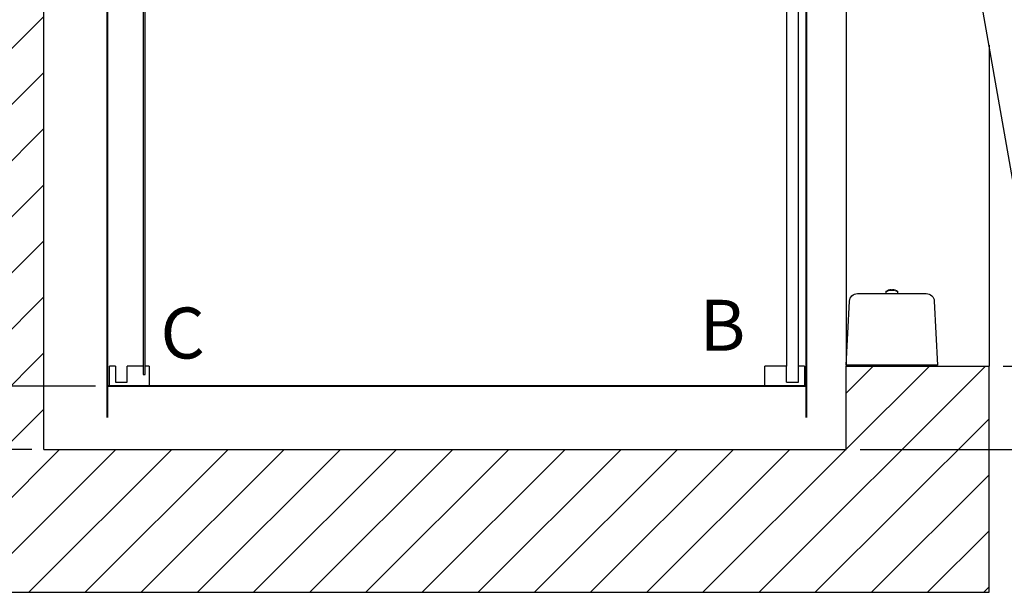
# Model space of a CAD drawing. Extents: x 168.8 to 244.9, y 121.4 to 180.1.
# Drawn here: x 197.1 to 228.1, y 121.4 to 139.5 of the extents above; entities that cross this region are included whole.
import ezdxf

# ---------------------------------------------------------------- set-up
doc = ezdxf.new("R2010")
doc.units = 0
doc.header["$MEASUREMENT"] = 0
doc.header["$PDMODE"] = 2
doc.layers.get('DEFPOINTS').update_dxf_attribs({"color": 1, "linetype": 'CONTINUOUS'})
for name, color, linetype in [('CAR', 141, 'CONTINUOUS'), ('DIM', 1, 'CONTINUOUS'), ('EMI', 6, 'CONTINUOUS'), ('Gate', 7, 'CONTINUOUS'), ('WALL', 3, 'CONTINUOUS')]:
    doc.layers.add(name, color=color, linetype=linetype)
doc.styles.add('ROMANS', font='romans')
doc.styles.add('ROMANT', font='ROMANT.shx')
doc.styles.get("Standard").update_dxf_attribs({"font": 'txt', "height": 1})
doc.dimstyles.get("Standard").update_dxf_attribs({"dimtxt": 0.18, "dimasz": 0.18, "dimexe": 0.18, "dimexo": 0.0625, "dimgap": 0.09, "dimtad": 0, "dimtih": 1, "dimtoh": 1, "dimdec": 4, "dimzin": 0, "dimdsep": 46, "dimtxsty": 'STANDARD', "dimcen": 0.09, "dimadec": 0, "dimazin": 0, "dimtfac": 1, "dimtdec": 4, "dimtofl": 0, "dimtmove": 0, "dimatfit": 3, "dimfxl": 1, "dimtolj": 1, "dimtzin": 0, "dimarcsym": 0})

# ---------------------------------------------------------------- blocks, each defined once
blk = doc.blocks.new('*D20')
at = {"layer": 'DEFPOINTS', "color": 0, "transparency": 16777216}
for p in [(197.91, 151.426), (172.918, 125.926), (197.91, 125.926)]:
    blk.add_point(p, dxfattribs=at)
at = {"layer": 'DIM', "color": 0, "lineweight": -2, "transparency": 16777216}
for p, q in [((197.472, 151.426), (172.481, 151.426)), ((172.918, 150.166), (172.918, 142.998)), ((172.918, 127.186), (172.918, 133.172)), ((197.472, 125.926), (172.481, 125.926))]:
    blk.add_line(p, q, dxfattribs=at)
at = {"layer": 'DIM', "color": 0, "transparency": 16777216}
for points in [[(172.708, 150.166), (173.128, 150.166), (172.918, 151.426)], [(172.708, 127.186), (173.128, 127.186), (172.918, 125.926)]]:
    blk.add_solid(points, dxfattribs=at)
at = {"layer": 'DIM', "color": 0, "transparency": 16777216, "insert": (172.918, 138.085), "char_height": 1.26, "attachment_point": 5, "style": 'ROMANS'}
blk.add_mtext('\\A1;{\\fSegoe Print|b0|i0|c0|p2;FINISHED\\PHOISTWAY}\\P25 1/2"\\P\\f [;[647.70]\\f]', dxfattribs=at)
blk = doc.blocks.new('*D22')
at = {"layer": 'DEFPOINTS', "color": 0, "transparency": 16777216}
for p in [(199.91, 127.926), (184.749, 125.926), (197.91, 125.926)]:
    blk.add_point(p, dxfattribs=at)
at = {"layer": 'DIM', "color": 0, "lineweight": -2, "transparency": 16777216}
for p, q in [((184.749, 129.006), (184.749, 130.086)), ((199.535, 127.926), (184.374, 127.926)), ((197.535, 125.926), (184.374, 125.926)), ((184.749, 124.846), (184.749, 123.136)), ((184.749, 123.136), (183.669, 123.136))]:
    blk.add_line(p, q, dxfattribs=at)
at = {"layer": 'DIM', "color": 0, "transparency": 16777216}
for points in [[(184.569, 129.006), (184.929, 129.006), (184.749, 127.926)], [(184.569, 124.846), (184.929, 124.846), (184.749, 125.926)]]:
    blk.add_solid(points, dxfattribs=at)
at = {"layer": 'DIM', "color": 0, "transparency": 16777216, "insert": (180.249, 123.136), "char_height": 1.08, "attachment_point": 5, "style": 'ROMANT'}
blk.add_mtext('\\A1;2"\\P\\f [;[50.80]\\f]', dxfattribs=at)
blk = doc.blocks.new('*D88')
at = {"layer": 'DEFPOINTS', "color": 0, "transparency": 16777216}
for p in [(199.91, 147.926), (184.749, 127.926), (199.91, 127.926)]:
    blk.add_point(p, dxfattribs=at)
at = {"layer": 'DIM', "color": 0, "lineweight": -2, "transparency": 16777216}
for p, q in [((199.472, 147.926), (184.312, 147.926)), ((184.749, 146.666), (184.749, 142.924)), ((184.749, 129.186), (184.749, 133.126)), ((199.472, 127.926), (184.312, 127.926))]:
    blk.add_line(p, q, dxfattribs=at)
at = {"layer": 'DIM', "color": 0, "transparency": 16777216}
for points in [[(184.539, 146.666), (184.959, 146.666), (184.749, 147.926)], [(184.539, 129.186), (184.959, 129.186), (184.749, 127.926)]]:
    blk.add_solid(points, dxfattribs=at)
at = {"layer": 'DIM', "color": 0, "transparency": 16777216, "insert": (184.749, 138.025), "char_height": 1.26, "attachment_point": 5, "style": 'ROMANS'}
blk.add_mtext('\\A1;{\\fSegoe Print|b0|i0|c0|p2;CLEAR CAR\\PINSIDE\\P}20"\\P\\f\\P [;[508.00]\\f]', dxfattribs=at)
blk = doc.blocks.new('*D91')
at = {"layer": 'DEFPOINTS', "color": 0, "transparency": 16777216}
for p in [(227.66, 147.301), (239.32, 147.301), (227.66, 128.551)]:
    blk.add_point(p, dxfattribs=at)
at = {"layer": 'DIM', "color": 0, "lineweight": -2, "transparency": 16777216}
for p, q in [((228.097, 147.301), (239.758, 147.301)), ((239.32, 146.041), (239.32, 142.845)), ((239.32, 129.811), (239.32, 133.007)), ((228.097, 128.551), (239.758, 128.551))]:
    blk.add_line(p, q, dxfattribs=at)
at = {"layer": 'DIM', "color": 0, "transparency": 16777216}
for points in [[(239.11, 146.041), (239.53, 146.041), (239.32, 147.301)], [(239.11, 129.811), (239.53, 129.811), (239.32, 128.551)]]:
    blk.add_solid(points, dxfattribs=at)
at = {"layer": 'DIM', "color": 0, "transparency": 16777216, "insert": (239.32, 137.926), "char_height": 1.26, "attachment_point": 5, "style": 'ROMANS'}
blk.add_mtext('\\A1;{\\fSegoe Print|b0|i0|c0|p2;CLEAR DOOR\\POPENING}\\P18 3/4"\\P\\f [;[476.25]\\f]', dxfattribs=at)
blk = doc.blocks.new('*D92')
at = {"layer": 'DEFPOINTS', "color": 0, "transparency": 16777216}
for p in [(227.66, 128.551), (223.16, 125.926), (239.32, 125.926)]:
    blk.add_point(p, dxfattribs=at)
at = {"layer": 'DIM', "color": 0, "lineweight": -2, "transparency": 16777216}
for p, q in [((239.32, 129.811), (239.32, 131.071)), ((228.097, 128.551), (239.758, 128.551)), ((223.597, 125.926), (239.758, 125.926)), ((239.32, 124.666), (239.32, 123.406))]:
    blk.add_line(p, q, dxfattribs=at)
at = {"layer": 'DIM', "color": 0, "transparency": 16777216}
for points in [[(239.11, 129.811), (239.53, 129.811), (239.32, 128.551)], [(239.11, 124.666), (239.53, 124.666), (239.32, 125.926)]]:
    blk.add_solid(points, dxfattribs=at)
at = {"layer": 'DIM', "color": 0, "transparency": 16777216, "insert": (239.32, 127.238), "char_height": 1.26, "attachment_point": 5, "style": 'ROMANS'}
blk.add_mtext('\\A1;2 5/8" [66.68]', dxfattribs=at)

msp = doc.modelspace()

# ---------------------------------------------------------------- hatches: boundary and pattern name
at = {"layer": 'WALL'}
h = msp.add_hatch(dxfattribs=at)
h.set_pattern_fill('ANSI31', color=256, scale=10)
h.paths.add_polyline_path([(227.6598, 155.92585), (210.9098, 155.92585), (210.9098, 151.42585), (223.1598, 151.42585), (223.1598, 147.30085), (227.6598, 147.30085)])
h.paths.add_polyline_path([(210.9098, 155.92585), (193.4098, 155.92585), (193.4098, 121.42585), (227.6598, 121.42585), (227.6598, 128.55085), (223.1598, 128.55085), (223.1598, 125.92585), (197.9098, 125.92585), (197.9098, 151.42585), (210.9098, 151.42585)])

# ---------------------------------------------------------------- linework, layer by layer
at = {"layer": 'CAR', "const_width": 0.0625}
for points in [[(221.9098, 127.92585), (221.9098, 147.92585), (199.9098, 147.92585), (199.9098, 127.92585), (221.9098, 127.92585)], [(199.9098, 127.92585), (221.9098, 127.92585)], [(199.9098, 127.92585), (199.9098, 126.92585)], [(221.9098, 127.92585), (221.9098, 126.92585)]]:
    msp.add_lwpolyline(points, dxfattribs=at)
at = {"layer": 'EMI', "lineweight": 15}
for p, q in [((224.41155, 130.83926), (224.41155, 130.89765)), ((224.41881, 130.83926), (224.41881, 130.88212)), ((224.49554, 130.95341), (224.49492, 130.95411)), ((224.55869, 130.93638), (224.58023, 130.93638)), ((224.576, 130.95341), (224.576, 130.97068)), ((224.58051, 130.93237), (224.58023, 130.93638)), ((224.61755, 130.93237), (224.58051, 130.93237)), ((224.61755, 130.93237), (224.61757, 130.93638)), ((224.61757, 130.93638), (224.63928, 130.93638)), ((224.62206, 130.95341), (224.62206, 130.97068)), ((224.63928, 130.93638), (224.68351, 130.93274)), ((224.70314, 130.95411), (224.70252, 130.95341)), ((224.77925, 130.88212), (224.77925, 130.83926)), ((224.78652, 130.89765), (224.78652, 130.83926)), ((223.84813, 128.58655), (223.40976, 128.58655)), ((223.49019, 128.58061), (223.49536, 128.58655)), ((223.49019, 128.58061), (223.83061, 128.58061)), ((223.49019, 128.55085), (223.49019, 128.58061)), ((223.49019, 128.55085), (223.83061, 128.55085)), ((223.82544, 128.58655), (223.83061, 128.58061)), ((223.83061, 128.58061), (223.83061, 128.55085)), ((225.78831, 128.58655), (225.34994, 128.58655)), ((225.36746, 128.58061), (225.37262, 128.58655)), ((225.36746, 128.58061), (225.70787, 128.58061)), ((225.36746, 128.55085), (225.36746, 128.58061)), ((225.36746, 128.55085), (225.70787, 128.55085)), ((225.70271, 128.58655), (225.70787, 128.58061)), ((225.70787, 128.58061), (225.70787, 128.55085))]:
    msp.add_line(p, q, dxfattribs=at)
at = {"layer": 'EMI'}
msp.add_lwpolyline([(226.03827, 128.58655), (223.1598, 128.58655), (223.26542, 130.60206, -0.39895955), (223.51538, 130.83926), (225.68268, 130.83926, -0.39895955), (225.93264, 130.60206), (226.03827, 128.58655)], format="xyb", dxfattribs=at)
at = {"layer": 'EMI', "lineweight": 15, "flags": 128}
msp.add_lwpolyline([(224.5146, 130.93237), (224.52156, 130.93357), (224.55898, 130.93487)], dxfattribs=at)
at = {"layer": 'EMI', "lineweight": 15}
for centre, radius, start, end in [((224.43233, 130.89765), 0.02078, 125.892591, 180), ((224.43442, 130.88212), 0.01561, 125.668198, 180), ((224.59903, 130.6673), 0.30513, 109.949665, 125.892591), ((224.55457, 130.71472), 0.22166, 100.407481, 125.668198), ((224.59903, 130.6673), 0.30426, 94.34062, 109.885873), ((224.59903, 130.57642), 0.37769, 86.504508, 93.495492), ((224.59903, 130.6673), 0.30426, 70.114127, 85.65938), ((224.6435, 130.71472), 0.22166, 54.331802, 79.600143), ((224.59903, 130.6673), 0.30513, 54.107409, 70.050335), ((224.76364, 130.88212), 0.01561, 0, 54.331802), ((224.76573, 130.89765), 0.02078, 0, 54.107409)]:
    msp.add_arc(centre, radius, start, end, dxfattribs=at)
at = {"layer": 'Gate'}
for p, q in [((201.0348, 147.30085), (201.0348, 128.55085)), ((201.0973, 128.55085), (201.0973, 147.30085)), ((221.2848, 147.30085), (221.2848, 128.55085)), ((221.6598, 128.55085), (221.6598, 147.30085)), ((221.2848, 128.05085), (221.2848, 128.55085)), ((221.6598, 128.05085), (221.6598, 128.55085))]:
    msp.add_line(p, q, dxfattribs=at)
at = {"layer": 'Gate', "linetype": 'Continuous', "lineweight": 25}
for p, q in [((200.1598, 128.55085), (199.9723, 128.55085)), ((199.9723, 127.92585), (199.9723, 128.55085)), ((200.1598, 128.55085), (200.1598, 128.05085)), ((200.5348, 128.05085), (200.5348, 128.55085)), ((201.0348, 128.55085), (200.5348, 128.55085)), ((201.0348, 128.55085), (201.0348, 128.28525)), ((201.2223, 128.55085), (201.0973, 128.55085)), ((201.0973, 128.28525), (201.0973, 128.55085)), ((201.2223, 128.55085), (201.2223, 127.92585)), ((221.2848, 128.55085), (220.5973, 128.55085)), ((220.5973, 127.92585), (220.5973, 128.55085)), ((221.8473, 128.55085), (221.6598, 128.55085)), ((221.8473, 128.55085), (221.8473, 127.92585)), ((200.1598, 128.05085), (200.5348, 128.05085)), ((201.0348, 128.28525), (201.0973, 128.28525)), ((221.2848, 128.05085), (221.6598, 128.05085)), ((201.2223, 127.92585), (199.9723, 127.92585)), ((221.8473, 127.92585), (220.5973, 127.92585))]:
    msp.add_line(p, q, dxfattribs=at)
at = {"layer": 'WALL'}
for p, q in [((197.9098, 125.92585), (197.9098, 151.42585)), ((223.1598, 147.30085), (223.1598, 128.55085)), ((227.6598, 138.66269), (227.6598, 128.55085)), ((223.1598, 125.92585), (223.1598, 128.55085)), ((223.1598, 128.55085), (227.6598, 128.55085)), ((227.6598, 121.42585), (227.6598, 128.55085)), ((197.9098, 125.92585), (223.1598, 125.92585)), ((193.4098, 121.42585), (227.6598, 121.42585))]:
    msp.add_line(p, q, dxfattribs=at)
msp.add_lwpolyline([(227.6598, 147.30085), (230.9157, 128.8357), (229.43849, 128.57523), (226.18258, 147.04038), (227.6598, 147.30085)], dxfattribs=at)

# ---------------------------------------------------------------- texts
at = {"layer": 'DIM', "style": 'ROMANS'}
for s, p in [('B', (218.54946, 129.03756)), ('C', (201.5789, 128.79267))]:
    msp.add_text(s, height=1.60541, dxfattribs=at).set_placement(p)

# ---------------------------------------------------------------- dimensions: what is measured, and where the dimension line sits
at = {"layer": 'DIM'}
for base, p1, p2, text, picture, middle in [((172.91823, 125.92585), (197.9098, 151.42585), (197.9098, 125.92585), '{\\fSegoe Print|b0|i0|c0|p2;FINISHED\\PHOISTWAY}\\P<>', '*D20', (172.91823, 138.08479)), ((184.74906, 127.92585), (199.9098, 147.92585), (199.9098, 127.92585), '{\\fSegoe Print|b0|i0|c0|p2;CLEAR CAR\\PINSIDE\\P}<>\\P[]', '*D88', (184.74906, 138.02534)), ((239.32005, 147.30085), (227.6598, 128.55085), (227.6598, 147.30085), '{\\fSegoe Print|b0|i0|c0|p2;CLEAR DOOR\\POPENING}\\P<>', '*D91', (239.32005, 137.92585))]:
    dim = msp.add_linear_dim(base=base, p1=p1, p2=p2, angle=90, text=text, dimstyle='STANDARD', override={"dimscale": 7, "dimexe": 0.0625, "dimlunit": 5, "dimpost": '"\\X\\f', "dimtxsty": 'ROMANS', "dimfrac": 2}, dxfattribs=at)
    dim.commit()
    dim.dimension.update_dxf_attribs({"geometry": picture, "text_midpoint": middle, "dimtype": 160})
for base, p1, p2, override, picture, middle in [((239.32005, 125.92585), (227.6598, 128.55085), (223.1598, 125.92585), {"dimscale": 7, "dimexe": 0.0625, "dimlunit": 5, "dimpost": '"', "dimtxsty": 'ROMANS', "dimfrac": 2}, '*D92', (239.32005, 127.23835)), ((184.74906, 125.92585), (199.9098, 127.92585), (197.9098, 125.92585), {"dimscale": 6, "dimexe": 0.0625, "dimlunit": 5, "dimpost": '"\\X\\f', "dimtxsty": 'ROMANT', "dimfrac": 2}, '*D22', (180.24906, 123.13569))]:
    dim = msp.add_linear_dim(base=base, p1=p1, p2=p2, angle=90, dimstyle='STANDARD', override=override, dxfattribs=at)
    dim.commit()
    dim.dimension.update_dxf_attribs({"geometry": picture, "text_midpoint": middle, "dimtype": 160})

doc.saveas('drawing.dxf')
